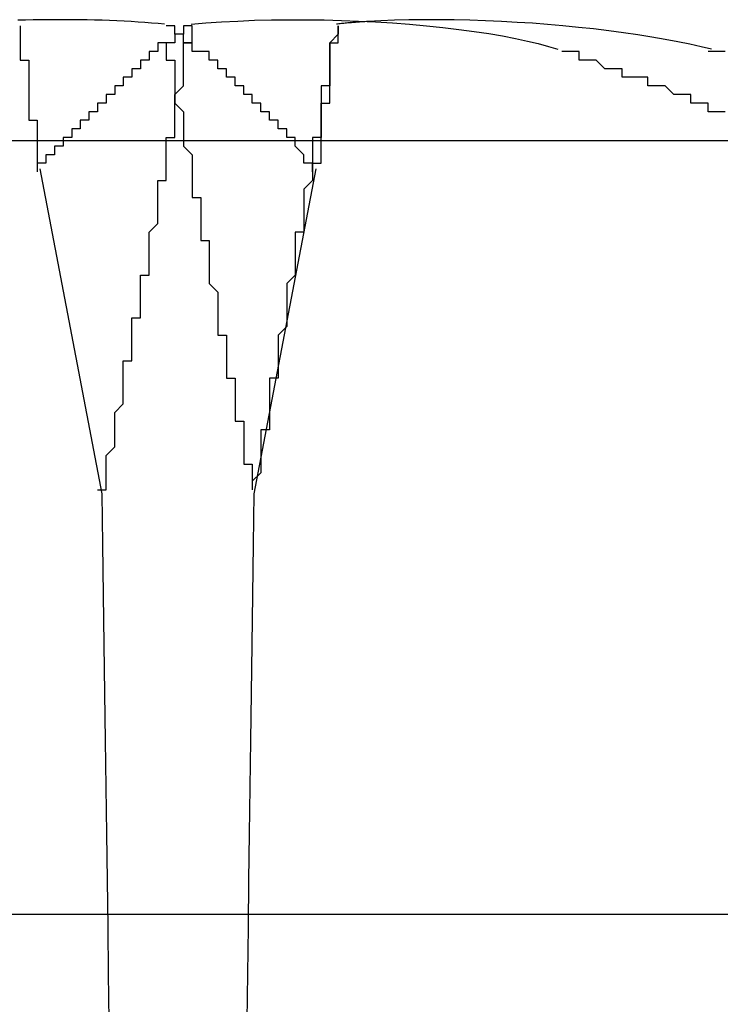
# Model space of a CAD drawing. Extents: x 2131 to 4677, y 337 to 1457.
# Drawn here: x 2770 to 2771, y 1327 to 1329 of the extents above; entities that cross this region are included whole.
import ezdxf

# ---------------------------------------------------------------- set-up
doc = ezdxf.new("R2010")
doc.units = 0
doc.header["$LTSCALE"] = 4
doc.linetypes.add('DASHED2', pattern=[0.375, 0.25, -0.125])
doc.layers.get('0').update_dxf_attribs({"linetype": 'CONTINUOUS'})
doc.layers.add('隠れ線', color=6, linetype='DASHED2')

msp = doc.modelspace()

# ---------------------------------------------------------------- linework, layer by layer
msp.add_line((2867.5034, 1328.4962), (2290.7034, 1328.4962))
for points in [[(2769.8879, 1328.6318), (2769.8805, 1328.6325), (2769.8729, 1328.6331), (2769.8651, 1328.6337), (2769.8571, 1328.6343), (2769.849, 1328.6348), (2769.8408, 1328.6352), (2769.8324, 1328.6356), (2769.8239, 1328.636), (2769.8153, 1328.6363), (2769.8066, 1328.6365), (2769.7978, 1328.6367), (2769.7889, 1328.6369), (2769.78, 1328.637), (2769.771, 1328.637), (2769.762, 1328.637), (2769.7531, 1328.637), (2769.7441, 1328.6369), (2769.7351, 1328.6367), (2769.7262, 1328.6365), (2769.7173, 1328.6363)], [(2769.9189, 1328.6318), (2769.9361, 1328.6333), (2769.9541, 1328.6345), (2769.973, 1328.6355), (2769.9925, 1328.6363), (2770.0124, 1328.6368), (2770.0327, 1328.637), (2770.0532, 1328.637), (2770.0736, 1328.6367), (2770.0938, 1328.6362), (2770.1136, 1328.6354), (2770.1333, 1328.6344), (2770.1531, 1328.6332), (2770.1728, 1328.6317), (2770.1924, 1328.6299), (2770.2115, 1328.628), (2770.2301, 1328.6258), (2770.2479, 1328.6234), (2770.2649, 1328.6208), (2770.281, 1328.6181), (2770.296, 1328.6152), (2770.3098, 1328.6122), (2770.3224, 1328.6092), (2770.3342, 1328.606), (2770.3451, 1328.6026)], [(2770.524, 1328.6026), (2770.5119, 1328.6055), (2770.4989, 1328.6085), (2770.4849, 1328.6113), (2770.4701, 1328.6141), (2770.4546, 1328.6168), (2770.4384, 1328.6194), (2770.4217, 1328.6218), (2770.4044, 1328.6241), (2770.3869, 1328.6262), (2770.3691, 1328.6281), (2770.3512, 1328.6299), (2770.3334, 1328.6314), (2770.3157, 1328.6328), (2770.2978, 1328.6339), (2770.2796, 1328.6349), (2770.2613, 1328.6358), (2770.2429, 1328.6364), (2770.2247, 1328.6368), (2770.2067, 1328.637), (2770.189, 1328.637), (2770.1718, 1328.6368), (2770.1552, 1328.6364), (2770.1393, 1328.6357), (2770.1242, 1328.6349)]]:
    msp.add_lwpolyline(points)
for points in [[(2769.72, 1328.63, 0), (2769.72, 1328.63, 0), (2769.72, 1328.63, 0), (2769.72, 1328.63, 0), (2769.72, 1328.63, 0), (2769.72, 1328.63, 0), (2769.72, 1328.63, 0), (2769.72, 1328.63, 0), (2769.72, 1328.63, 0), (2769.72, 1328.62, 0), (2769.72, 1328.62, 0), (2769.72, 1328.62, 0), (2769.72, 1328.62, 0), (2769.72, 1328.62, 0), (2769.72, 1328.62, 0), (2769.72, 1328.62, 0), (2769.72, 1328.62, 0), (2769.72, 1328.62, 0), (2769.72, 1328.62, 0), (2769.72, 1328.62, 0), (2769.72, 1328.62, 0), (2769.72, 1328.61, 0), (2769.72, 1328.61, 0), (2769.72, 1328.61, 0), (2769.72, 1328.61, 0), (2769.72, 1328.61, 0), (2769.72, 1328.61, 0), (2769.72, 1328.61, 0), (2769.72, 1328.61, 0), (2769.72, 1328.61, 0), (2769.72, 1328.61, 0), (2769.72, 1328.61, 0), (2769.72, 1328.61, 0), (2769.72, 1328.6, 0), (2769.72, 1328.6, 0), (2769.72, 1328.6, 0), (2769.72, 1328.6, 0), (2769.72, 1328.6, 0), (2769.72, 1328.6, 0), (2769.72, 1328.6, 0), (2769.72, 1328.6, 0), (2769.72, 1328.6, 0), (2769.72, 1328.6, 0), (2769.72, 1328.59, 0), (2769.72, 1328.59, 0), (2769.72, 1328.59, 0), (2769.72, 1328.59, 0), (2769.72, 1328.59, 0), (2769.72, 1328.59, 0), (2769.72, 1328.59, 0), (2769.72, 1328.59, 0), (2769.72, 1328.59, 0), (2769.73, 1328.59, 0), (2769.73, 1328.58, 0), (2769.73, 1328.58, 0), (2769.73, 1328.58, 0), (2769.73, 1328.58, 0), (2769.73, 1328.58, 0), (2769.73, 1328.58, 0), (2769.73, 1328.58, 0), (2769.73, 1328.58, 0), (2769.73, 1328.58, 0), (2769.73, 1328.58, 0), (2769.73, 1328.57, 0), (2769.73, 1328.57, 0), (2769.73, 1328.57, 0), (2769.73, 1328.57, 0), (2769.73, 1328.57, 0), (2769.73, 1328.57, 0), (2769.73, 1328.57, 0), (2769.73, 1328.57, 0), (2769.73, 1328.57, 0), (2769.73, 1328.56, 0), (2769.73, 1328.56, 0), (2769.73, 1328.56, 0), (2769.73, 1328.56, 0), (2769.73, 1328.56, 0), (2769.73, 1328.56, 0), (2769.73, 1328.56, 0), (2769.73, 1328.56, 0), (2769.73, 1328.56, 0), (2769.73, 1328.55, 0), (2769.73, 1328.55, 0), (2769.73, 1328.55, 0), (2769.73, 1328.55, 0), (2769.73, 1328.55, 0), (2769.73, 1328.55, 0), (2769.73, 1328.55, 0), (2769.73, 1328.55, 0), (2769.73, 1328.55, 0), (2769.73, 1328.54, 0), (2769.73, 1328.54, 0), (2769.73, 1328.54, 0), (2769.73, 1328.54, 0), (2769.73, 1328.54, 0), (2769.73, 1328.54, 0), (2769.73, 1328.54, 0), (2769.73, 1328.54, 0), (2769.73, 1328.53, 0), (2769.73, 1328.53, 0), (2769.73, 1328.53, 0), (2769.73, 1328.53, 0), (2769.73, 1328.53, 0), (2769.73, 1328.53, 0), (2769.73, 1328.53, 0), (2769.73, 1328.53, 0), (2769.73, 1328.52, 0), (2769.73, 1328.52, 0), (2769.73, 1328.52, 0), (2769.73, 1328.52, 0), (2769.73, 1328.52, 0), (2769.73, 1328.52, 0), (2769.73, 1328.52, 0), (2769.74, 1328.52, 0), (2769.74, 1328.51, 0), (2769.74, 1328.51, 0), (2769.74, 1328.51, 0), (2769.74, 1328.51, 0), (2769.74, 1328.51, 0), (2769.74, 1328.51, 0), (2769.74, 1328.51, 0), (2769.74, 1328.51, 0), (2769.74, 1328.5, 0), (2769.74, 1328.5, 0), (2769.74, 1328.5, 0), (2769.74, 1328.5, 0), (2769.74, 1328.5, 0), (2769.74, 1328.5, 0), (2769.74, 1328.5, 0)], [(2769.92, 1328.63, 0), (2769.92, 1328.63, 0), (2769.92, 1328.63, 0), (2769.92, 1328.63, 0), (2769.91, 1328.63, 0), (2769.91, 1328.63, 0), (2769.91, 1328.63, 0), (2769.91, 1328.63, 0), (2769.91, 1328.63, 0), (2769.91, 1328.62, 0), (2769.91, 1328.62, 0), (2769.91, 1328.62, 0), (2769.91, 1328.62, 0), (2769.9, 1328.62, 0), (2769.9, 1328.62, 0), (2769.9, 1328.62, 0), (2769.9, 1328.62, 0), (2769.9, 1328.62, 0), (2769.9, 1328.62, 0), (2769.9, 1328.62, 0), (2769.9, 1328.62, 0), (2769.9, 1328.61, 0), (2769.89, 1328.61, 0), (2769.89, 1328.61, 0), (2769.89, 1328.61, 0), (2769.89, 1328.61, 0), (2769.89, 1328.61, 0), (2769.89, 1328.61, 0), (2769.89, 1328.61, 0), (2769.89, 1328.61, 0), (2769.89, 1328.61, 0), (2769.88, 1328.61, 0), (2769.88, 1328.61, 0), (2769.88, 1328.6, 0), (2769.88, 1328.6, 0), (2769.88, 1328.6, 0), (2769.88, 1328.6, 0), (2769.88, 1328.6, 0), (2769.88, 1328.6, 0), (2769.87, 1328.6, 0), (2769.87, 1328.6, 0), (2769.87, 1328.6, 0), (2769.87, 1328.6, 0), (2769.87, 1328.59, 0), (2769.87, 1328.59, 0), (2769.87, 1328.59, 0), (2769.87, 1328.59, 0), (2769.87, 1328.59, 0), (2769.86, 1328.59, 0), (2769.86, 1328.59, 0), (2769.86, 1328.59, 0), (2769.86, 1328.59, 0), (2769.86, 1328.59, 0), (2769.86, 1328.58, 0), (2769.86, 1328.58, 0), (2769.86, 1328.58, 0), (2769.86, 1328.58, 0), (2769.85, 1328.58, 0), (2769.85, 1328.58, 0), (2769.85, 1328.58, 0), (2769.85, 1328.58, 0), (2769.85, 1328.58, 0), (2769.85, 1328.58, 0), (2769.85, 1328.57, 0), (2769.85, 1328.57, 0), (2769.85, 1328.57, 0), (2769.84, 1328.57, 0), (2769.84, 1328.57, 0), (2769.84, 1328.57, 0), (2769.84, 1328.57, 0), (2769.84, 1328.57, 0), (2769.84, 1328.57, 0), (2769.84, 1328.56, 0), (2769.84, 1328.56, 0), (2769.83, 1328.56, 0), (2769.83, 1328.56, 0), (2769.83, 1328.56, 0), (2769.83, 1328.56, 0), (2769.83, 1328.56, 0), (2769.83, 1328.56, 0), (2769.83, 1328.56, 0), (2769.83, 1328.55, 0), (2769.83, 1328.55, 0), (2769.82, 1328.55, 0), (2769.82, 1328.55, 0), (2769.82, 1328.55, 0), (2769.82, 1328.55, 0), (2769.82, 1328.55, 0), (2769.82, 1328.55, 0), (2769.82, 1328.55, 0), (2769.82, 1328.54, 0), (2769.81, 1328.54, 0), (2769.81, 1328.54, 0), (2769.81, 1328.54, 0), (2769.81, 1328.54, 0), (2769.81, 1328.54, 0), (2769.81, 1328.54, 0), (2769.81, 1328.54, 0), (2769.81, 1328.53, 0), (2769.81, 1328.53, 0), (2769.8, 1328.53, 0), (2769.8, 1328.53, 0), (2769.8, 1328.53, 0), (2769.8, 1328.53, 0), (2769.8, 1328.53, 0), (2769.8, 1328.53, 0), (2769.8, 1328.52, 0), (2769.8, 1328.52, 0), (2769.79, 1328.52, 0), (2769.79, 1328.52, 0), (2769.79, 1328.52, 0), (2769.79, 1328.52, 0), (2769.79, 1328.52, 0), (2769.79, 1328.52, 0), (2769.79, 1328.51, 0), (2769.79, 1328.51, 0), (2769.79, 1328.51, 0), (2769.78, 1328.51, 0), (2769.78, 1328.51, 0), (2769.78, 1328.51, 0), (2769.78, 1328.51, 0), (2769.78, 1328.51, 0), (2769.78, 1328.5, 0), (2769.78, 1328.5, 0), (2769.78, 1328.5, 0), (2769.77, 1328.5, 0), (2769.77, 1328.5, 0), (2769.77, 1328.5, 0), (2769.77, 1328.5, 0)], [(2769.9, 1328.62, 0), (2769.9, 1328.62, 0), (2769.9, 1328.62, 0), (2769.9, 1328.62, 0), (2769.9, 1328.62, 0), (2769.9, 1328.62, 0), (2769.9, 1328.62, 0), (2769.9, 1328.62, 0), (2769.9, 1328.62, 0), (2769.9, 1328.62, 0), (2769.9, 1328.62, 0), (2769.9, 1328.62, 0), (2769.9, 1328.62, 0), (2769.9, 1328.62, 0), (2769.9, 1328.62, 0), (2769.9, 1328.62, 0), (2769.9, 1328.62, 0), (2769.9, 1328.62, 0), (2769.9, 1328.62, 0), (2769.9, 1328.62, 0), (2769.9, 1328.62, 0), (2769.9, 1328.62, 0), (2769.9, 1328.62, 0), (2769.9, 1328.62, 0), (2769.9, 1328.62, 0), (2769.9, 1328.62, 0), (2769.9, 1328.62, 0), (2769.9, 1328.62, 0), (2769.9, 1328.62, 0), (2769.9, 1328.62, 0), (2769.9, 1328.62, 0), (2769.9, 1328.62, 0), (2769.9, 1328.62, 0), (2769.9, 1328.62, 0), (2769.9, 1328.62, 0), (2769.9, 1328.62, 0), (2769.9, 1328.62, 0), (2769.9, 1328.62, 0), (2769.9, 1328.62, 0), (2769.9, 1328.62, 0), (2769.9, 1328.62, 0), (2769.9, 1328.62, 0), (2769.9, 1328.62, 0), (2769.9, 1328.62, 0), (2769.9, 1328.62, 0), (2769.9, 1328.62, 0), (2769.9, 1328.62, 0), (2769.9, 1328.62, 0), (2769.9, 1328.63, 0), (2769.9, 1328.63, 0), (2769.9, 1328.63, 0), (2769.9, 1328.63, 0), (2769.9, 1328.63, 0), (2769.9, 1328.63, 0), (2769.9, 1328.63, 0), (2769.9, 1328.63, 0), (2769.9, 1328.63, 0), (2769.9, 1328.63, 0), (2769.9, 1328.63, 0), (2769.9, 1328.63, 0), (2769.9, 1328.63, 0), (2769.9, 1328.63, 0), (2769.9, 1328.63, 0), (2769.9, 1328.63, 0), (2769.9, 1328.63, 0), (2769.9, 1328.63, 0), (2769.9, 1328.63, 0), (2769.9, 1328.63, 0), (2769.9, 1328.63, 0), (2769.89, 1328.63, 0), (2769.89, 1328.63, 0), (2769.89, 1328.63, 0), (2769.89, 1328.63, 0), (2769.89, 1328.63, 0), (2769.89, 1328.63, 0), (2769.89, 1328.63, 0), (2769.89, 1328.63, 0), (2769.89, 1328.63, 0), (2769.89, 1328.63, 0), (2769.89, 1328.63, 0), (2769.89, 1328.63, 0), (2769.89, 1328.63, 0), (2769.89, 1328.63, 0), (2769.89, 1328.63, 0), (2769.89, 1328.63, 0), (2769.89, 1328.63, 0), (2769.89, 1328.63, 0), (2769.89, 1328.63, 0), (2769.89, 1328.63, 0), (2769.89, 1328.63, 0), (2769.89, 1328.63, 0), (2769.89, 1328.63, 0), (2769.89, 1328.63, 0), (2769.89, 1328.63, 0), (2769.89, 1328.63, 0), (2769.89, 1328.63, 0), (2769.89, 1328.63, 0), (2769.89, 1328.63, 0), (2769.89, 1328.63, 0), (2769.89, 1328.63, 0), (2769.89, 1328.63, 0), (2769.89, 1328.63, 0), (2769.89, 1328.63, 0), (2769.89, 1328.63, 0), (2769.89, 1328.63, 0), (2769.89, 1328.63, 0), (2769.89, 1328.63, 0), (2769.89, 1328.63, 0), (2769.89, 1328.63, 0), (2769.89, 1328.63, 0), (2769.89, 1328.63, 0), (2769.89, 1328.63, 0), (2769.89, 1328.63, 0), (2769.89, 1328.63, 0), (2769.89, 1328.63, 0), (2769.89, 1328.63, 0), (2769.89, 1328.63, 0), (2769.89, 1328.63, 0), (2769.89, 1328.63, 0), (2769.89, 1328.63, 0), (2769.89, 1328.63, 0), (2769.89, 1328.63, 0), (2769.89, 1328.63, 0), (2769.89, 1328.63, 0), (2769.89, 1328.63, 0), (2769.89, 1328.63, 0), (2769.89, 1328.63, 0), (2769.89, 1328.63, 0), (2769.89, 1328.63, 0)], [(2770.54, 1328.53, 0), (2770.53, 1328.53, 0), (2770.53, 1328.53, 0), (2770.53, 1328.53, 0), (2770.53, 1328.53, 0), (2770.53, 1328.53, 0), (2770.52, 1328.53, 0), (2770.52, 1328.53, 0), (2770.52, 1328.54, 0), (2770.52, 1328.54, 0), (2770.52, 1328.54, 0), (2770.51, 1328.54, 0), (2770.51, 1328.54, 0), (2770.51, 1328.54, 0), (2770.51, 1328.54, 0), (2770.51, 1328.54, 0), (2770.5, 1328.54, 0), (2770.5, 1328.54, 0), (2770.5, 1328.54, 0), (2770.5, 1328.55, 0), (2770.5, 1328.55, 0), (2770.49, 1328.55, 0), (2770.49, 1328.55, 0), (2770.49, 1328.55, 0), (2770.49, 1328.55, 0), (2770.49, 1328.55, 0), (2770.48, 1328.55, 0), (2770.48, 1328.55, 0), (2770.48, 1328.55, 0), (2770.48, 1328.55, 0), (2770.48, 1328.55, 0), (2770.47, 1328.56, 0), (2770.47, 1328.56, 0), (2770.47, 1328.56, 0), (2770.47, 1328.56, 0), (2770.47, 1328.56, 0), (2770.46, 1328.56, 0), (2770.46, 1328.56, 0), (2770.46, 1328.56, 0), (2770.46, 1328.56, 0), (2770.45, 1328.56, 0), (2770.45, 1328.56, 0), (2770.45, 1328.56, 0), (2770.45, 1328.56, 0), (2770.45, 1328.57, 0), (2770.44, 1328.57, 0), (2770.44, 1328.57, 0), (2770.44, 1328.57, 0), (2770.44, 1328.57, 0), (2770.44, 1328.57, 0), (2770.43, 1328.57, 0), (2770.43, 1328.57, 0), (2770.43, 1328.57, 0), (2770.43, 1328.57, 0), (2770.43, 1328.57, 0), (2770.42, 1328.57, 0), (2770.42, 1328.58, 0), (2770.42, 1328.58, 0), (2770.42, 1328.58, 0), (2770.42, 1328.58, 0), (2770.41, 1328.58, 0), (2770.41, 1328.58, 0), (2770.41, 1328.58, 0), (2770.41, 1328.58, 0), (2770.41, 1328.58, 0), (2770.4, 1328.58, 0), (2770.4, 1328.58, 0), (2770.4, 1328.58, 0), (2770.4, 1328.58, 0), (2770.4, 1328.58, 0), (2770.39, 1328.59, 0), (2770.39, 1328.59, 0), (2770.39, 1328.59, 0), (2770.39, 1328.59, 0), (2770.39, 1328.59, 0), (2770.38, 1328.59, 0), (2770.38, 1328.59, 0), (2770.38, 1328.59, 0), (2770.38, 1328.59, 0), (2770.38, 1328.59, 0), (2770.37, 1328.59, 0), (2770.37, 1328.59, 0), (2770.37, 1328.59, 0), (2770.37, 1328.6, 0), (2770.37, 1328.6, 0), (2770.36, 1328.6, 0), (2770.36, 1328.6, 0), (2770.36, 1328.6, 0), (2770.36, 1328.6, 0), (2770.36, 1328.6, 0), (2770.35, 1328.6, 0), (2770.35, 1328.6, 0), (2770.35, 1328.6, 0), (2770.35, 1328.6, 0), (2770.35, 1328.6, 0)], [(2770.54, 1328.6, 0), (2770.53, 1328.6, 0), (2770.53, 1328.6, 0), (2770.53, 1328.6, 0), (2770.53, 1328.6, 0), (2770.53, 1328.6, 0), (2770.53, 1328.6, 0), (2770.53, 1328.6, 0), (2770.52, 1328.6, 0)]]:
    msp.add_polyline3d(points)
at = {"layer": '隠れ線'}
for p, q in [((2769.7429, 1328.4635), (2769.815, 1328.0856)), ((2770.0638, 1328.4635), (2769.9918, 1328.0856)), ((2866.6034, 1327.5962), (2291.6034, 1327.5962))]:
    msp.add_line(p, q, dxfattribs=at)
for points in [[(2770.1242, 1328.6349), (2770.1226, 1328.6348), (2770.1209, 1328.6347), (2770.1193, 1328.6346), (2770.1177, 1328.6345), (2770.1161, 1328.6344), (2770.1145, 1328.6343), (2770.113, 1328.6341), (2770.1114, 1328.634), (2770.1099, 1328.6339), (2770.1084, 1328.6338), (2770.1068, 1328.6337), (2770.1053, 1328.6335), (2770.1038, 1328.6334), (2770.1023, 1328.6333), (2770.1009, 1328.6332), (2770.0994, 1328.633), (2770.0979, 1328.6329), (2770.0964, 1328.6327), (2770.095, 1328.6326), (2770.0935, 1328.6325), (2770.0921, 1328.6323), (2770.0906, 1328.6322), (2770.0892, 1328.632), (2770.0877, 1328.6318)], [(2769.815, 1328.0856), (2769.8159, 1328.0265), (2769.8167, 1327.9679), (2769.8175, 1327.9102), (2769.8183, 1327.8536), (2769.819, 1327.7985), (2769.8197, 1327.7443), (2769.8204, 1327.6901), (2769.8211, 1327.6359), (2769.8218, 1327.5815), (2769.8225, 1327.5271), (2769.8231, 1327.4726)], [(2769.9918, 1328.0856), (2769.9909, 1328.0265), (2769.9901, 1327.9679), (2769.9893, 1327.9102), (2769.9885, 1327.8536), (2769.9877, 1327.7985), (2769.987, 1327.7443), (2769.9863, 1327.6901), (2769.9857, 1327.6359), (2769.985, 1327.5815), (2769.9843, 1327.5271), (2769.9837, 1327.4726)]]:
    msp.add_lwpolyline(points, dxfattribs=at)
for points in [[(2769.81, 1328.09, 0), (2769.82, 1328.09, 0), (2769.82, 1328.09, 0), (2769.82, 1328.1, 0), (2769.82, 1328.1, 0), (2769.82, 1328.1, 0), (2769.82, 1328.11, 0), (2769.82, 1328.11, 0), (2769.82, 1328.11, 0), (2769.82, 1328.12, 0), (2769.82, 1328.12, 0), (2769.82, 1328.13, 0), (2769.82, 1328.13, 0), (2769.82, 1328.13, 0), (2769.83, 1328.14, 0), (2769.83, 1328.14, 0), (2769.83, 1328.14, 0), (2769.83, 1328.15, 0), (2769.83, 1328.15, 0), (2769.83, 1328.16, 0), (2769.83, 1328.16, 0), (2769.83, 1328.16, 0), (2769.83, 1328.17, 0), (2769.83, 1328.17, 0), (2769.83, 1328.18, 0), (2769.83, 1328.18, 0), (2769.83, 1328.18, 0), (2769.84, 1328.19, 0), (2769.84, 1328.19, 0), (2769.84, 1328.2, 0), (2769.84, 1328.2, 0), (2769.84, 1328.2, 0), (2769.84, 1328.21, 0), (2769.84, 1328.21, 0), (2769.84, 1328.22, 0), (2769.84, 1328.22, 0), (2769.84, 1328.22, 0), (2769.84, 1328.23, 0), (2769.84, 1328.23, 0), (2769.84, 1328.24, 0), (2769.85, 1328.24, 0), (2769.85, 1328.24, 0), (2769.85, 1328.25, 0), (2769.85, 1328.25, 0), (2769.85, 1328.26, 0), (2769.85, 1328.26, 0), (2769.85, 1328.26, 0), (2769.85, 1328.27, 0), (2769.85, 1328.27, 0), (2769.85, 1328.28, 0), (2769.85, 1328.28, 0), (2769.85, 1328.28, 0), (2769.85, 1328.29, 0), (2769.86, 1328.29, 0), (2769.86, 1328.3, 0), (2769.86, 1328.3, 0), (2769.86, 1328.31, 0), (2769.86, 1328.31, 0), (2769.86, 1328.31, 0), (2769.86, 1328.32, 0), (2769.86, 1328.32, 0), (2769.86, 1328.33, 0), (2769.86, 1328.33, 0), (2769.86, 1328.34, 0), (2769.86, 1328.34, 0), (2769.87, 1328.34, 0), (2769.87, 1328.35, 0), (2769.87, 1328.35, 0), (2769.87, 1328.36, 0), (2769.87, 1328.36, 0), (2769.87, 1328.37, 0), (2769.87, 1328.37, 0), (2769.87, 1328.37, 0), (2769.87, 1328.38, 0), (2769.87, 1328.38, 0), (2769.87, 1328.39, 0), (2769.87, 1328.39, 0), (2769.88, 1328.4, 0), (2769.88, 1328.4, 0), (2769.88, 1328.41, 0), (2769.88, 1328.41, 0), (2769.88, 1328.41, 0), (2769.88, 1328.42, 0), (2769.88, 1328.42, 0), (2769.88, 1328.43, 0), (2769.88, 1328.43, 0), (2769.88, 1328.44, 0), (2769.88, 1328.44, 0), (2769.88, 1328.45, 0), (2769.89, 1328.45, 0), (2769.89, 1328.45, 0), (2769.89, 1328.46, 0), (2769.89, 1328.46, 0), (2769.89, 1328.47, 0), (2769.89, 1328.47, 0), (2769.89, 1328.48, 0), (2769.89, 1328.48, 0), (2769.89, 1328.49, 0), (2769.89, 1328.49, 0), (2769.89, 1328.5, 0), (2769.89, 1328.5, 0), (2769.9, 1328.5, 0), (2769.9, 1328.51, 0), (2769.9, 1328.51, 0), (2769.9, 1328.52, 0), (2769.9, 1328.52, 0), (2769.9, 1328.53, 0), (2769.9, 1328.53, 0), (2769.9, 1328.54, 0), (2769.9, 1328.54, 0), (2769.9, 1328.55, 0), (2769.9, 1328.55, 0), (2769.91, 1328.56, 0), (2769.91, 1328.56, 0), (2769.91, 1328.57, 0), (2769.91, 1328.57, 0), (2769.91, 1328.57, 0), (2769.91, 1328.58, 0), (2769.91, 1328.58, 0), (2769.91, 1328.59, 0), (2769.91, 1328.59, 0), (2769.91, 1328.6, 0), (2769.91, 1328.6, 0), (2769.91, 1328.61, 0), (2769.92, 1328.61, 0), (2769.92, 1328.62, 0), (2769.92, 1328.62, 0), (2769.92, 1328.63, 0), (2769.92, 1328.63, 0)], [(2770.09, 1328.63, 0), (2770.09, 1328.63, 0), (2770.09, 1328.62, 0), (2770.09, 1328.62, 0), (2770.08, 1328.61, 0), (2770.08, 1328.61, 0), (2770.08, 1328.6, 0), (2770.08, 1328.6, 0), (2770.08, 1328.59, 0), (2770.08, 1328.59, 0), (2770.08, 1328.58, 0), (2770.08, 1328.58, 0), (2770.08, 1328.57, 0), (2770.08, 1328.57, 0), (2770.08, 1328.57, 0), (2770.08, 1328.56, 0), (2770.07, 1328.56, 0), (2770.07, 1328.55, 0), (2770.07, 1328.55, 0), (2770.07, 1328.54, 0), (2770.07, 1328.54, 0), (2770.07, 1328.53, 0), (2770.07, 1328.53, 0), (2770.07, 1328.52, 0), (2770.07, 1328.52, 0), (2770.07, 1328.51, 0), (2770.07, 1328.51, 0), (2770.07, 1328.5, 0), (2770.06, 1328.5, 0), (2770.06, 1328.5, 0), (2770.06, 1328.49, 0), (2770.06, 1328.49, 0), (2770.06, 1328.48, 0), (2770.06, 1328.48, 0), (2770.06, 1328.47, 0), (2770.06, 1328.47, 0), (2770.06, 1328.46, 0), (2770.06, 1328.46, 0), (2770.06, 1328.45, 0), (2770.06, 1328.45, 0), (2770.06, 1328.45, 0), (2770.05, 1328.44, 0), (2770.05, 1328.44, 0), (2770.05, 1328.43, 0), (2770.05, 1328.43, 0), (2770.05, 1328.42, 0), (2770.05, 1328.42, 0), (2770.05, 1328.41, 0), (2770.05, 1328.41, 0), (2770.05, 1328.41, 0), (2770.05, 1328.4, 0), (2770.05, 1328.4, 0), (2770.05, 1328.39, 0), (2770.04, 1328.39, 0), (2770.04, 1328.38, 0), (2770.04, 1328.38, 0), (2770.04, 1328.37, 0), (2770.04, 1328.37, 0), (2770.04, 1328.37, 0), (2770.04, 1328.36, 0), (2770.04, 1328.36, 0), (2770.04, 1328.35, 0), (2770.04, 1328.35, 0), (2770.04, 1328.34, 0), (2770.04, 1328.34, 0), (2770.04, 1328.34, 0), (2770.03, 1328.33, 0), (2770.03, 1328.33, 0), (2770.03, 1328.32, 0), (2770.03, 1328.32, 0), (2770.03, 1328.31, 0), (2770.03, 1328.31, 0), (2770.03, 1328.31, 0), (2770.03, 1328.3, 0), (2770.03, 1328.3, 0), (2770.03, 1328.29, 0), (2770.03, 1328.29, 0), (2770.03, 1328.28, 0), (2770.03, 1328.28, 0), (2770.03, 1328.28, 0), (2770.02, 1328.27, 0), (2770.02, 1328.27, 0), (2770.02, 1328.26, 0), (2770.02, 1328.26, 0), (2770.02, 1328.26, 0), (2770.02, 1328.25, 0), (2770.02, 1328.25, 0), (2770.02, 1328.24, 0), (2770.02, 1328.24, 0), (2770.02, 1328.24, 0), (2770.02, 1328.23, 0), (2770.02, 1328.23, 0), (2770.02, 1328.22, 0), (2770.02, 1328.22, 0), (2770.01, 1328.22, 0), (2770.01, 1328.21, 0), (2770.01, 1328.21, 0), (2770.01, 1328.2, 0), (2770.01, 1328.2, 0), (2770.01, 1328.2, 0), (2770.01, 1328.19, 0), (2770.01, 1328.19, 0), (2770.01, 1328.18, 0), (2770.01, 1328.18, 0), (2770.01, 1328.18, 0), (2770.01, 1328.17, 0), (2770.01, 1328.17, 0), (2770.01, 1328.16, 0), (2770, 1328.16, 0), (2770, 1328.16, 0), (2770, 1328.15, 0), (2770, 1328.15, 0), (2770, 1328.14, 0), (2770, 1328.14, 0), (2770, 1328.14, 0), (2770, 1328.13, 0), (2770, 1328.13, 0), (2770, 1328.13, 0), (2770, 1328.12, 0), (2770, 1328.12, 0), (2770, 1328.11, 0), (2770, 1328.11, 0), (2770, 1328.11, 0), (2769.99, 1328.1, 0), (2769.99, 1328.1, 0), (2769.99, 1328.1, 0), (2769.99, 1328.09, 0), (2769.99, 1328.09, 0), (2769.99, 1328.09, 0)], [(2770.06, 1328.46, 0), (2770.06, 1328.47, 0), (2770.06, 1328.47, 0), (2770.06, 1328.47, 0), (2770.06, 1328.47, 0), (2770.07, 1328.47, 0), (2770.07, 1328.47, 0), (2770.07, 1328.48, 0), (2770.07, 1328.48, 0), (2770.07, 1328.48, 0), (2770.07, 1328.48, 0), (2770.07, 1328.48, 0), (2770.07, 1328.48, 0), (2770.07, 1328.49, 0), (2770.07, 1328.49, 0), (2770.07, 1328.49, 0), (2770.07, 1328.49, 0), (2770.07, 1328.49, 0), (2770.07, 1328.49, 0), (2770.07, 1328.5, 0), (2770.07, 1328.5, 0), (2770.07, 1328.5, 0), (2770.07, 1328.5, 0), (2770.07, 1328.5, 0), (2770.07, 1328.5, 0), (2770.07, 1328.5, 0), (2770.07, 1328.51, 0), (2770.07, 1328.51, 0), (2770.07, 1328.51, 0), (2770.07, 1328.51, 0), (2770.07, 1328.51, 0), (2770.07, 1328.51, 0), (2770.07, 1328.52, 0), (2770.07, 1328.52, 0), (2770.07, 1328.52, 0), (2770.07, 1328.52, 0), (2770.07, 1328.52, 0), (2770.07, 1328.52, 0), (2770.07, 1328.52, 0), (2770.07, 1328.53, 0), (2770.07, 1328.53, 0), (2770.07, 1328.53, 0), (2770.07, 1328.53, 0), (2770.07, 1328.53, 0), (2770.07, 1328.53, 0), (2770.07, 1328.53, 0), (2770.07, 1328.54, 0), (2770.07, 1328.54, 0), (2770.08, 1328.54, 0), (2770.08, 1328.54, 0), (2770.08, 1328.54, 0), (2770.08, 1328.54, 0), (2770.08, 1328.54, 0), (2770.08, 1328.55, 0), (2770.08, 1328.55, 0), (2770.08, 1328.55, 0), (2770.08, 1328.55, 0), (2770.08, 1328.55, 0), (2770.08, 1328.55, 0), (2770.08, 1328.55, 0), (2770.08, 1328.56, 0), (2770.08, 1328.56, 0), (2770.08, 1328.56, 0), (2770.08, 1328.56, 0), (2770.08, 1328.56, 0), (2770.08, 1328.56, 0), (2770.08, 1328.56, 0), (2770.08, 1328.56, 0), (2770.08, 1328.57, 0), (2770.08, 1328.57, 0), (2770.08, 1328.57, 0), (2770.08, 1328.57, 0), (2770.08, 1328.57, 0), (2770.08, 1328.57, 0), (2770.08, 1328.57, 0), (2770.08, 1328.58, 0), (2770.08, 1328.58, 0), (2770.08, 1328.58, 0), (2770.08, 1328.58, 0), (2770.08, 1328.58, 0), (2770.08, 1328.58, 0), (2770.08, 1328.58, 0), (2770.08, 1328.58, 0), (2770.08, 1328.58, 0), (2770.08, 1328.59, 0), (2770.08, 1328.59, 0), (2770.08, 1328.59, 0), (2770.08, 1328.59, 0), (2770.08, 1328.59, 0), (2770.08, 1328.59, 0), (2770.08, 1328.59, 0), (2770.08, 1328.59, 0), (2770.08, 1328.6, 0), (2770.08, 1328.6, 0), (2770.08, 1328.6, 0), (2770.08, 1328.6, 0), (2770.08, 1328.6, 0), (2770.08, 1328.6, 0), (2770.08, 1328.6, 0), (2770.08, 1328.6, 0), (2770.08, 1328.6, 0), (2770.08, 1328.61, 0), (2770.08, 1328.61, 0), (2770.08, 1328.61, 0), (2770.08, 1328.61, 0), (2770.08, 1328.61, 0), (2770.08, 1328.61, 0), (2770.09, 1328.61, 0), (2770.09, 1328.61, 0), (2770.09, 1328.61, 0), (2770.09, 1328.61, 0), (2770.09, 1328.62, 0), (2770.09, 1328.62, 0), (2770.09, 1328.62, 0), (2770.09, 1328.62, 0), (2770.09, 1328.62, 0), (2770.09, 1328.62, 0), (2770.09, 1328.62, 0), (2770.09, 1328.62, 0), (2770.09, 1328.62, 0), (2770.09, 1328.62, 0), (2770.09, 1328.63, 0), (2770.09, 1328.63, 0), (2770.09, 1328.63, 0), (2770.09, 1328.63, 0), (2770.09, 1328.63, 0), (2770.09, 1328.63, 0), (2770.09, 1328.63, 0), (2770.09, 1328.63, 0)], [(2770.06, 1328.46, 0), (2770.06, 1328.47, 0), (2770.06, 1328.47, 0), (2770.06, 1328.47, 0), (2770.06, 1328.47, 0), (2770.06, 1328.47, 0), (2770.06, 1328.47, 0), (2770.05, 1328.47, 0), (2770.05, 1328.48, 0), (2770.05, 1328.48, 0), (2770.05, 1328.48, 0), (2770.05, 1328.48, 0), (2770.05, 1328.48, 0), (2770.05, 1328.48, 0), (2770.05, 1328.48, 0), (2770.04, 1328.49, 0), (2770.04, 1328.49, 0), (2770.04, 1328.49, 0), (2770.04, 1328.49, 0), (2770.04, 1328.49, 0), (2770.04, 1328.49, 0), (2770.04, 1328.5, 0), (2770.04, 1328.5, 0), (2770.03, 1328.5, 0), (2770.03, 1328.5, 0), (2770.03, 1328.5, 0), (2770.03, 1328.5, 0), (2770.03, 1328.5, 0), (2770.03, 1328.51, 0), (2770.03, 1328.51, 0), (2770.03, 1328.51, 0), (2770.02, 1328.51, 0), (2770.02, 1328.51, 0), (2770.02, 1328.51, 0), (2770.02, 1328.51, 0), (2770.02, 1328.52, 0), (2770.02, 1328.52, 0), (2770.02, 1328.52, 0), (2770.01, 1328.52, 0), (2770.01, 1328.52, 0), (2770.01, 1328.52, 0), (2770.01, 1328.52, 0), (2770.01, 1328.52, 0), (2770.01, 1328.53, 0), (2770.01, 1328.53, 0), (2770.01, 1328.53, 0), (2770, 1328.53, 0), (2770, 1328.53, 0), (2770, 1328.53, 0), (2770, 1328.53, 0), (2770, 1328.54, 0), (2770, 1328.54, 0), (2770, 1328.54, 0), (2770, 1328.54, 0), (2769.99, 1328.54, 0), (2769.99, 1328.54, 0), (2769.99, 1328.54, 0), (2769.99, 1328.54, 0), (2769.99, 1328.55, 0), (2769.99, 1328.55, 0), (2769.99, 1328.55, 0), (2769.99, 1328.55, 0), (2769.98, 1328.55, 0), (2769.98, 1328.55, 0), (2769.98, 1328.55, 0), (2769.98, 1328.55, 0), (2769.98, 1328.56, 0), (2769.98, 1328.56, 0), (2769.98, 1328.56, 0), (2769.98, 1328.56, 0), (2769.97, 1328.56, 0), (2769.97, 1328.56, 0), (2769.97, 1328.56, 0), (2769.97, 1328.56, 0), (2769.97, 1328.57, 0), (2769.97, 1328.57, 0), (2769.97, 1328.57, 0), (2769.97, 1328.57, 0), (2769.96, 1328.57, 0), (2769.96, 1328.57, 0), (2769.96, 1328.57, 0), (2769.96, 1328.57, 0), (2769.96, 1328.57, 0), (2769.96, 1328.58, 0), (2769.96, 1328.58, 0), (2769.96, 1328.58, 0), (2769.95, 1328.58, 0), (2769.95, 1328.58, 0), (2769.95, 1328.58, 0), (2769.95, 1328.58, 0), (2769.95, 1328.58, 0), (2769.95, 1328.58, 0), (2769.95, 1328.59, 0), (2769.95, 1328.59, 0), (2769.94, 1328.59, 0), (2769.94, 1328.59, 0), (2769.94, 1328.59, 0), (2769.94, 1328.59, 0), (2769.94, 1328.59, 0), (2769.94, 1328.59, 0), (2769.94, 1328.59, 0), (2769.94, 1328.59, 0), (2769.94, 1328.6, 0), (2769.93, 1328.6, 0), (2769.93, 1328.6, 0), (2769.93, 1328.6, 0), (2769.93, 1328.6, 0), (2769.93, 1328.6, 0), (2769.93, 1328.6, 0), (2769.93, 1328.6, 0), (2769.93, 1328.6, 0), (2769.92, 1328.6, 0), (2769.92, 1328.61, 0), (2769.92, 1328.61, 0), (2769.92, 1328.61, 0), (2769.92, 1328.61, 0), (2769.92, 1328.61, 0), (2769.92, 1328.61, 0), (2769.92, 1328.61, 0), (2769.91, 1328.61, 0), (2769.91, 1328.61, 0), (2769.91, 1328.61, 0), (2769.91, 1328.62, 0), (2769.91, 1328.62, 0), (2769.91, 1328.62, 0), (2769.91, 1328.62, 0), (2769.91, 1328.62, 0), (2769.9, 1328.62, 0), (2769.9, 1328.62, 0)], [(2769.89, 1328.61, 0), (2769.89, 1328.61, 0), (2769.89, 1328.6, 0), (2769.89, 1328.6, 0), (2769.89, 1328.59, 0), (2769.9, 1328.59, 0), (2769.9, 1328.58, 0), (2769.9, 1328.58, 0), (2769.9, 1328.58, 0), (2769.9, 1328.57, 0), (2769.9, 1328.57, 0), (2769.9, 1328.56, 0), (2769.9, 1328.56, 0), (2769.9, 1328.55, 0), (2769.9, 1328.55, 0), (2769.9, 1328.54, 0), (2769.9, 1328.54, 0), (2769.91, 1328.53, 0), (2769.91, 1328.53, 0), (2769.91, 1328.53, 0), (2769.91, 1328.52, 0), (2769.91, 1328.52, 0), (2769.91, 1328.51, 0), (2769.91, 1328.51, 0), (2769.91, 1328.5, 0), (2769.91, 1328.5, 0), (2769.91, 1328.49, 0), (2769.91, 1328.49, 0), (2769.91, 1328.49, 0), (2769.92, 1328.48, 0), (2769.92, 1328.48, 0), (2769.92, 1328.47, 0), (2769.92, 1328.47, 0), (2769.92, 1328.46, 0), (2769.92, 1328.46, 0), (2769.92, 1328.45, 0), (2769.92, 1328.45, 0), (2769.92, 1328.45, 0), (2769.92, 1328.44, 0), (2769.92, 1328.44, 0), (2769.92, 1328.43, 0), (2769.93, 1328.43, 0), (2769.93, 1328.42, 0), (2769.93, 1328.42, 0), (2769.93, 1328.42, 0), (2769.93, 1328.41, 0), (2769.93, 1328.41, 0), (2769.93, 1328.4, 0), (2769.93, 1328.4, 0), (2769.93, 1328.39, 0), (2769.93, 1328.39, 0), (2769.93, 1328.39, 0), (2769.93, 1328.38, 0), (2769.94, 1328.38, 0), (2769.94, 1328.37, 0), (2769.94, 1328.37, 0), (2769.94, 1328.36, 0), (2769.94, 1328.36, 0), (2769.94, 1328.36, 0), (2769.94, 1328.35, 0), (2769.94, 1328.35, 0), (2769.94, 1328.34, 0), (2769.94, 1328.34, 0), (2769.94, 1328.34, 0), (2769.94, 1328.33, 0), (2769.94, 1328.33, 0), (2769.95, 1328.32, 0), (2769.95, 1328.32, 0), (2769.95, 1328.31, 0), (2769.95, 1328.31, 0), (2769.95, 1328.31, 0), (2769.95, 1328.3, 0), (2769.95, 1328.3, 0), (2769.95, 1328.29, 0), (2769.95, 1328.29, 0), (2769.95, 1328.29, 0), (2769.95, 1328.28, 0), (2769.95, 1328.28, 0), (2769.95, 1328.27, 0), (2769.96, 1328.27, 0), (2769.96, 1328.27, 0), (2769.96, 1328.26, 0), (2769.96, 1328.26, 0), (2769.96, 1328.25, 0), (2769.96, 1328.25, 0), (2769.96, 1328.25, 0), (2769.96, 1328.24, 0), (2769.96, 1328.24, 0), (2769.96, 1328.23, 0), (2769.96, 1328.23, 0), (2769.96, 1328.23, 0), (2769.96, 1328.22, 0), (2769.97, 1328.22, 0), (2769.97, 1328.21, 0), (2769.97, 1328.21, 0), (2769.97, 1328.21, 0), (2769.97, 1328.2, 0), (2769.97, 1328.2, 0), (2769.97, 1328.2, 0), (2769.97, 1328.19, 0), (2769.97, 1328.19, 0), (2769.97, 1328.18, 0), (2769.97, 1328.18, 0), (2769.97, 1328.18, 0), (2769.97, 1328.17, 0), (2769.98, 1328.17, 0), (2769.98, 1328.17, 0), (2769.98, 1328.16, 0), (2769.98, 1328.16, 0), (2769.98, 1328.15, 0), (2769.98, 1328.15, 0), (2769.98, 1328.15, 0), (2769.98, 1328.14, 0), (2769.98, 1328.14, 0), (2769.98, 1328.14, 0), (2769.98, 1328.13, 0), (2769.98, 1328.13, 0), (2769.98, 1328.12, 0), (2769.98, 1328.12, 0), (2769.99, 1328.12, 0), (2769.99, 1328.11, 0), (2769.99, 1328.11, 0), (2769.99, 1328.11, 0), (2769.99, 1328.1, 0), (2769.99, 1328.1, 0), (2769.99, 1328.1, 0), (2769.99, 1328.09, 0), (2769.99, 1328.09, 0), (2769.99, 1328.09, 0)], [(2769.74, 1328.5, 0), (2769.74, 1328.5, 0), (2769.74, 1328.5, 0), (2769.74, 1328.5, 0), (2769.74, 1328.5, 0), (2769.74, 1328.49, 0), (2769.74, 1328.49, 0), (2769.74, 1328.49, 0), (2769.74, 1328.49, 0), (2769.74, 1328.49, 0), (2769.74, 1328.49, 0), (2769.74, 1328.49, 0), (2769.74, 1328.49, 0), (2769.74, 1328.49, 0), (2769.74, 1328.49, 0), (2769.74, 1328.49, 0), (2769.74, 1328.49, 0), (2769.74, 1328.49, 0), (2769.74, 1328.49, 0), (2769.74, 1328.49, 0), (2769.74, 1328.49, 0), (2769.74, 1328.49, 0), (2769.74, 1328.49, 0), (2769.74, 1328.49, 0), (2769.74, 1328.49, 0), (2769.74, 1328.49, 0), (2769.74, 1328.49, 0), (2769.74, 1328.49, 0), (2769.74, 1328.49, 0), (2769.74, 1328.49, 0), (2769.74, 1328.49, 0), (2769.74, 1328.49, 0), (2769.74, 1328.49, 0), (2769.74, 1328.49, 0), (2769.74, 1328.49, 0), (2769.74, 1328.49, 0), (2769.74, 1328.49, 0), (2769.74, 1328.49, 0), (2769.74, 1328.49, 0), (2769.74, 1328.49, 0), (2769.74, 1328.49, 0), (2769.74, 1328.49, 0), (2769.74, 1328.49, 0), (2769.74, 1328.49, 0), (2769.74, 1328.49, 0), (2769.74, 1328.48, 0), (2769.74, 1328.48, 0), (2769.74, 1328.48, 0), (2769.74, 1328.48, 0), (2769.74, 1328.48, 0), (2769.74, 1328.48, 0), (2769.74, 1328.48, 0), (2769.74, 1328.48, 0), (2769.74, 1328.48, 0), (2769.74, 1328.48, 0), (2769.74, 1328.48, 0), (2769.74, 1328.48, 0), (2769.74, 1328.48, 0), (2769.74, 1328.48, 0), (2769.74, 1328.48, 0), (2769.74, 1328.48, 0), (2769.74, 1328.48, 0), (2769.74, 1328.48, 0), (2769.74, 1328.48, 0), (2769.74, 1328.48, 0), (2769.74, 1328.48, 0), (2769.74, 1328.48, 0), (2769.74, 1328.48, 0), (2769.74, 1328.48, 0), (2769.74, 1328.48, 0), (2769.74, 1328.48, 0), (2769.74, 1328.48, 0), (2769.74, 1328.48, 0), (2769.74, 1328.48, 0), (2769.74, 1328.48, 0), (2769.74, 1328.48, 0), (2769.74, 1328.48, 0), (2769.74, 1328.48, 0), (2769.74, 1328.48, 0), (2769.74, 1328.48, 0), (2769.74, 1328.48, 0), (2769.74, 1328.48, 0), (2769.74, 1328.48, 0), (2769.74, 1328.48, 0), (2769.74, 1328.48, 0), (2769.74, 1328.47, 0), (2769.74, 1328.47, 0), (2769.74, 1328.47, 0), (2769.74, 1328.47, 0), (2769.74, 1328.47, 0), (2769.74, 1328.47, 0), (2769.74, 1328.47, 0), (2769.74, 1328.47, 0), (2769.74, 1328.47, 0), (2769.74, 1328.47, 0), (2769.74, 1328.47, 0), (2769.74, 1328.47, 0), (2769.74, 1328.47, 0), (2769.74, 1328.47, 0), (2769.74, 1328.47, 0), (2769.74, 1328.47, 0), (2769.74, 1328.47, 0), (2769.74, 1328.47, 0), (2769.74, 1328.47, 0), (2769.74, 1328.47, 0), (2769.74, 1328.47, 0), (2769.74, 1328.47, 0), (2769.74, 1328.47, 0), (2769.74, 1328.47, 0), (2769.74, 1328.47, 0), (2769.74, 1328.47, 0), (2769.74, 1328.47, 0), (2769.74, 1328.47, 0), (2769.74, 1328.47, 0), (2769.74, 1328.47, 0), (2769.74, 1328.47, 0), (2769.74, 1328.47, 0), (2769.74, 1328.47, 0), (2769.74, 1328.47, 0), (2769.74, 1328.47, 0), (2769.74, 1328.47, 0), (2769.74, 1328.47, 0), (2769.74, 1328.47, 0), (2769.74, 1328.46, 0), (2769.74, 1328.46, 0), (2769.74, 1328.46, 0), (2769.74, 1328.46, 0), (2769.74, 1328.46, 0), (2769.74, 1328.46, 0)], [(2769.77, 1328.5, 0), (2769.77, 1328.5, 0), (2769.77, 1328.5, 0), (2769.77, 1328.5, 0), (2769.77, 1328.5, 0), (2769.77, 1328.49, 0), (2769.77, 1328.49, 0), (2769.77, 1328.49, 0), (2769.77, 1328.49, 0), (2769.77, 1328.49, 0), (2769.77, 1328.49, 0), (2769.77, 1328.49, 0), (2769.77, 1328.49, 0), (2769.77, 1328.49, 0), (2769.77, 1328.49, 0), (2769.77, 1328.49, 0), (2769.77, 1328.49, 0), (2769.77, 1328.49, 0), (2769.77, 1328.49, 0), (2769.77, 1328.49, 0), (2769.77, 1328.49, 0), (2769.77, 1328.49, 0), (2769.77, 1328.49, 0), (2769.77, 1328.49, 0), (2769.77, 1328.49, 0), (2769.77, 1328.49, 0), (2769.77, 1328.49, 0), (2769.76, 1328.49, 0), (2769.76, 1328.49, 0), (2769.76, 1328.49, 0), (2769.76, 1328.49, 0), (2769.76, 1328.49, 0), (2769.76, 1328.49, 0), (2769.76, 1328.49, 0), (2769.76, 1328.49, 0), (2769.76, 1328.49, 0), (2769.76, 1328.49, 0), (2769.76, 1328.49, 0), (2769.76, 1328.49, 0), (2769.76, 1328.49, 0), (2769.76, 1328.49, 0), (2769.76, 1328.49, 0), (2769.76, 1328.49, 0), (2769.76, 1328.49, 0), (2769.76, 1328.49, 0), (2769.76, 1328.48, 0), (2769.76, 1328.48, 0), (2769.76, 1328.48, 0), (2769.76, 1328.48, 0), (2769.76, 1328.48, 0), (2769.76, 1328.48, 0), (2769.76, 1328.48, 0), (2769.76, 1328.48, 0), (2769.76, 1328.48, 0), (2769.76, 1328.48, 0), (2769.76, 1328.48, 0), (2769.76, 1328.48, 0), (2769.76, 1328.48, 0), (2769.76, 1328.48, 0), (2769.76, 1328.48, 0), (2769.76, 1328.48, 0), (2769.76, 1328.48, 0), (2769.76, 1328.48, 0), (2769.76, 1328.48, 0), (2769.76, 1328.48, 0), (2769.76, 1328.48, 0), (2769.76, 1328.48, 0), (2769.76, 1328.48, 0), (2769.76, 1328.48, 0), (2769.76, 1328.48, 0), (2769.76, 1328.48, 0), (2769.76, 1328.48, 0), (2769.76, 1328.48, 0), (2769.75, 1328.48, 0), (2769.75, 1328.48, 0), (2769.75, 1328.48, 0), (2769.75, 1328.48, 0), (2769.75, 1328.48, 0), (2769.75, 1328.48, 0), (2769.75, 1328.48, 0), (2769.75, 1328.48, 0), (2769.75, 1328.48, 0), (2769.75, 1328.48, 0), (2769.75, 1328.48, 0), (2769.75, 1328.48, 0), (2769.75, 1328.47, 0), (2769.75, 1328.47, 0), (2769.75, 1328.47, 0), (2769.75, 1328.47, 0), (2769.75, 1328.47, 0), (2769.75, 1328.47, 0), (2769.75, 1328.47, 0), (2769.75, 1328.47, 0), (2769.75, 1328.47, 0), (2769.75, 1328.47, 0), (2769.75, 1328.47, 0), (2769.75, 1328.47, 0), (2769.75, 1328.47, 0), (2769.75, 1328.47, 0), (2769.75, 1328.47, 0), (2769.75, 1328.47, 0), (2769.75, 1328.47, 0), (2769.75, 1328.47, 0), (2769.75, 1328.47, 0), (2769.75, 1328.47, 0), (2769.75, 1328.47, 0), (2769.75, 1328.47, 0), (2769.75, 1328.47, 0), (2769.75, 1328.47, 0), (2769.75, 1328.47, 0), (2769.75, 1328.47, 0), (2769.75, 1328.47, 0), (2769.75, 1328.47, 0), (2769.75, 1328.47, 0), (2769.75, 1328.47, 0), (2769.75, 1328.47, 0), (2769.75, 1328.47, 0), (2769.75, 1328.47, 0), (2769.75, 1328.47, 0), (2769.74, 1328.47, 0), (2769.74, 1328.47, 0), (2769.74, 1328.47, 0), (2769.74, 1328.47, 0), (2769.74, 1328.46, 0), (2769.74, 1328.46, 0), (2769.74, 1328.46, 0), (2769.74, 1328.46, 0), (2769.74, 1328.46, 0), (2769.74, 1328.46, 0)]]:
    msp.add_polyline3d(points, dxfattribs=at)

doc.saveas('drawing.dxf')
